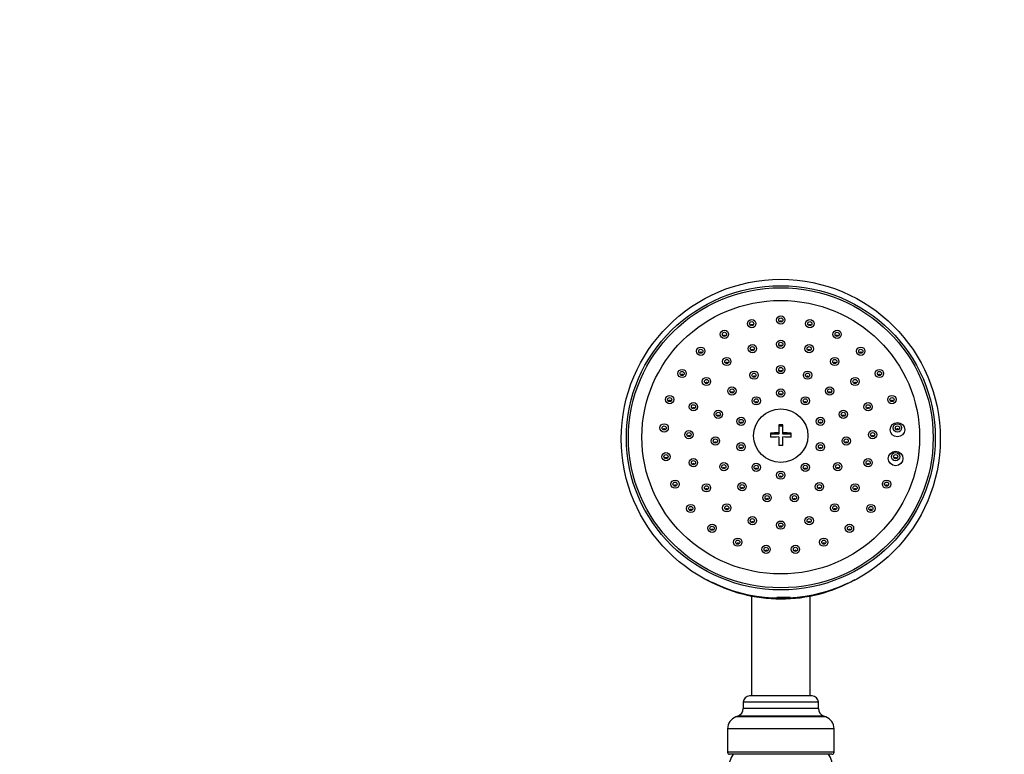
# Model space of a CAD drawing. Units: millimetres. Extents: x -255 to 1119, y -68 to 1165.
# Drawn here: x 236 to 472, y 793 to 969 of the extents above; entities that cross this region are included whole.
import ezdxf
from ezdxf import colors
from ezdxf.entities.mleader import LeaderData, LeaderLine
from ezdxf.math import Vec2, Vec3

# ---------------------------------------------------------------- set-up
doc = ezdxf.new("R2010")
doc.units = ezdxf.units.MM
doc.layers.add('DV1_Défaut', color=7, linetype='Continuous')
doc.layers.add('Défaut', color=7, linetype='Continuous')

# ---------------------------------------------------------------- blocks, each defined once
blk = doc.blocks.new('_DOT')
at = {"color": 0}
blk.add_line((0, 0), (-1, 0), dxfattribs=at)
at = {"color": 0, "const_width": 0.333}
blk.add_lwpolyline([(-0.1665, 0, 1), (0.1665, 0, 1)], format="xyb", close=True, dxfattribs=at)
blk = doc.blocks.new('SE')
at = {"layer": 'DV1_Défaut', "color": 7, "linetype": 'Continuous'}
for p, q in [((417.72, 871.44), (417.72, 869.54)), ((418.72, 871.17), (417.72, 871.17)), ((418.72, 869.54), (418.72, 871.44)), ((415.72, 869.47), (415.72, 868.49)), ((417.72, 869.2), (415.72, 869.2)), ((417.72, 869.54), (417.72, 869.2)), ((417.72, 868.56), (417.72, 866.52)), ((418.72, 869.2), (418.72, 869.54)), ((420.72, 869.2), (418.72, 869.2)), ((418.72, 866.52), (418.72, 868.56)), ((420.72, 868.49), (420.72, 869.47)), ((411.22, 830.46), (411.22, 806.53)), ((425.22, 806.53), (425.22, 830.47)), ((427.22, 805.03), (409.22, 805.03)), ((409.22, 805.03), (409.22, 803.53)), ((425.72, 806.53), (410.72, 806.53)), ((427.22, 803.53), (427.22, 805.03)), ((427.22, 803.53), (409.22, 803.53)), ((407.91, 801.65), (407.45, 801.49)), ((429, 801.49), (407.45, 801.49)), ((428.54, 801.65), (407.91, 801.65)), ((429, 801.49), (428.54, 801.65)), ((430.97, 798.67), (405.47, 798.67)), ((405.47, 798.67), (405.47, 793.03)), ((430.97, 793.03), (430.97, 798.67)), ((430.97, 793.03), (405.47, 793.03)), ((430.47, 792.53), (405.97, 792.53))]:
    blk.add_line(p, q, dxfattribs=at)
blk.add_circle((418.22, 868.12), 38.21, dxfattribs=at)
for centre, radius, start, end in [((418.09, 866.06), 28.95, 157.3909, 157.5604), ((418.36, 866.07), 28.94, 22.4205, 22.6043), ((408.71, 871.54), 0.496, 50.1584, 130.055), ((418.22, 830.82), 40.62, 89.2947, 90.7053), ((402.56, 866.83), 0.496, 49.9821, 130.1411), ((408.71, 865.46), 0.497, 50.1154, 130.0994), ((418.22, 825.9), 40.62, 89.2947, 90.7053), ((427.73, 865.46), 0.497, 50.2565, 130.2319), ((433.89, 866.83), 0.497, 50.0245, 130.48), ((397.3, 861.67), 0.497, 49.1563, 130.9147), ((404.58, 860.69), 0.497, 49.8747, 130.4373), ((412.34, 860.53), 0.498, 50.0973, 130.1896), ((424.1, 860.53), 0.498, 50.0363, 130.4289), ((431.86, 860.69), 0.498, 49.9913, 130.5336), ((439.14, 861.67), 0.497, 49.4001, 131.1272), ((418.22, 858.65), 0.498, 50.1306, 130.2391), ((408.96, 855.9), 0.498, 49.8861, 130.5052), ((427.48, 855.9), 0.499, 49.9686, 130.5723), ((400.42, 855.63), 0.498, 49.1478, 131.1977), ((436.02, 855.63), 0.498, 49.4182, 131.3927), ((414.95, 853.28), 0.499, 49.9963, 130.3298), ((421.5, 853.28), 0.499, 50.0465, 130.3769), ((396.65, 850.69), 0.499, 48.6671, 131.5193), ((405.29, 850.84), 0.499, 49.2124, 131.0517), ((431.15, 850.84), 0.499, 47.0079, 131.1914), ((439.8, 850.68), 0.5, 48.9434, 131.7612), ((411.42, 847.76), 0.5, 49.1758, 131.3073), ((418.22, 846.7), 0.5, 49.1364, 131.1771), ((425.02, 847.76), 0.5, 49.3064, 131.3175), ((401.76, 845.95), 0.5, 48.6899, 131.5833), ((434.68, 845.95), 0.5, 48.8984, 131.7679), ((407.91, 842.62), 0.501, 48.7227, 131.644), ((428.53, 842.62), 0.501, 48.8526, 131.7597), ((414.71, 840.9), 0.501, 48.8384, 131.6171), ((421.73, 840.9), 0.501, 48.8886, 131.659), ((418.01, 865.33), 35.55, 240.3533, 270.3386), ((418.43, 865.33), 35.55, 269.6638, 299.5944), ((410.72, 805.03), 1.5, 90, 180), ((425.72, 805.03), 1.5, 0, 90), ((407.22, 803.53), 2, 290, 0), ((429.22, 803.53), 2, 180, 250), ((408.47, 798.67), 3, 110, 180), ((427.97, 798.67), 3, 0, 70), ((405.97, 793.03), 0.5, 180, 270), ((430.47, 793.03), 0.5, 270, 0), ((411.72, 789.07), 6, 144.8495, 180), ((424.72, 789.07), 6, 0, 35.1505)]:
    blk.add_arc(centre, radius, start, end, dxfattribs=at)
for centre, major_axis in [((418.22, 868.36), (-37, 0)), ((418.22, 868.36), (36.5, 0)), ((418.22, 868.5), (-33.27, 0)), ((411.26, 895.71), (1, 0)), ((418.22, 896.57), (-1, 0)), ((418.22, 896.57), (0.5, 0)), ((425.18, 895.71), (1, 0)), ((404.73, 893.16), (1, 0)), ((411.26, 895.71), (-0.5, 0)), ((425.18, 895.71), (-0.5, 0)), ((431.71, 893.16), (1, 0)), ((404.73, 893.16), (-0.5, 0)), ((418.22, 890.77), (1, 0)), ((431.71, 893.16), (0.5, 0)), ((399.05, 889.1), (1, 0)), ((399.05, 889.1), (-0.5, 0)), ((411.42, 889.71), (1, 0)), ((411.42, 889.71), (-0.5, 0)), ((418.22, 890.77), (-0.5, 0)), ((425.02, 889.71), (1, 0)), ((425.02, 889.71), (-0.5, 0)), ((437.39, 889.1), (-1, 0)), ((437.39, 889.1), (-0.5, 0)), ((405.29, 886.63), (1, 0)), ((405.29, 886.63), (0.5, 0)), ((431.15, 886.63), (-1, 0)), ((431.15, 886.63), (-0.5, 0)), ((394.58, 883.77), (-1, 0)), ((418.22, 884.71), (1, 0)), ((418.22, 884.71), (0.5, 0)), ((441.86, 883.77), (1, 0)), ((394.58, 883.77), (-0.5, 0)), ((400.42, 881.84), (-1, 0)), ((400.42, 881.84), (-0.5, 0)), ((411.82, 883.37), (1, 0)), ((411.82, 883.37), (-0.5, 0)), ((424.63, 883.37), (1, 0)), ((424.63, 883.37), (-0.5, 0)), ((436.02, 881.84), (-1, 0)), ((436.02, 881.84), (-0.5, 0)), ((441.86, 883.77), (-0.5, 0)), ((406.52, 879.58), (1, 0)), ((406.52, 879.58), (-0.5, 0)), ((418.22, 879.1), (1, 0)), ((429.93, 879.58), (1, 0)), ((429.93, 879.58), (-0.5, 0)), ((391.59, 877.52), (1, 0)), ((391.59, 877.52), (-0.5, 0)), ((412.34, 877.22), (1, 0)), ((412.34, 877.22), (-0.5, 0)), ((418.22, 879.1), (0.5, 0)), ((424.1, 877.22), (-1, 0)), ((424.1, 877.22), (-0.5, 0)), ((444.85, 877.52), (1, 0)), ((444.85, 877.52), (-0.5, 0)), ((397.3, 875.8), (-1, 0)), ((397.3, 875.8), (-0.5, 0)), ((418.22, 868.87), (-6.5, 0)), ((439.14, 875.8), (-1, 0)), ((439.14, 875.8), (-0.5, 0)), ((403.24, 873.99), (1, 0)), ((403.24, 873.99), (0.5, 0)), ((408.71, 872.29), (-1, 0)), ((408.71, 872.29), (-0.5, 0)), ((427.73, 872.29), (-1, 0)), ((427.73, 872.29), (-0.5, 0)), ((433.2, 873.99), (1, 0)), ((433.2, 873.99), (0.5, 0)), ((390.28, 870.73), (1, 0)), ((390.28, 870.73), (-0.5, 0)), ((446.17, 870.3), (1.75, 0)), ((446.17, 870.73), (1, 0)), ((446.17, 870.73), (-0.5, 0)), ((396.22, 869.11), (-1, 0)), ((396.22, 869.11), (-0.5, 0)), ((402.56, 867.58), (1, 0)), ((402.56, 867.58), (-0.5, 0)), ((433.89, 867.58), (-1, 0)), ((433.89, 867.58), (0.5, 0)), ((440.22, 869.11), (-1, 0)), ((440.22, 869.11), (-0.5, 0)), ((408.71, 866.21), (-1, 0)), ((408.71, 866.21), (-0.5, 0)), ((427.73, 866.21), (-1, 0)), ((427.73, 866.21), (-0.5, 0)), ((390.72, 863.83), (-1, 0)), ((390.72, 863.83), (0.5, 0)), ((397.3, 862.41), (1, 0)), ((439.14, 862.41), (1, 0)), ((445.73, 863.4), (1.75, 0)), ((445.73, 863.83), (-1, 0)), ((445.73, 863.83), (0.5, 0)), ((397.3, 862.41), (-0.5, 0)), ((404.58, 861.44), (1, 0)), ((404.58, 861.44), (0.5, 0)), ((412.34, 861.28), (-1, 0)), ((412.34, 861.28), (-0.5, 0)), ((424.1, 861.28), (-1, 0)), ((424.1, 861.28), (-0.5, 0)), ((431.86, 861.44), (-1, 0)), ((431.86, 861.44), (0.5, 0)), ((439.14, 862.41), (-0.5, 0)), ((418.22, 859.4), (1, 0)), ((418.22, 859.4), (0.5, 0)), ((392.89, 857.26), (-1, 0)), ((392.89, 857.26), (-0.5, 0)), ((400.42, 856.37), (-1, 0)), ((400.42, 856.37), (-0.5, 0)), ((408.96, 856.65), (1, 0)), ((408.96, 856.65), (-0.5, 0)), ((427.48, 856.65), (1, 0)), ((427.48, 856.65), (-0.5, 0)), ((436.02, 856.37), (-1, 0)), ((436.02, 856.37), (-0.5, 0)), ((443.56, 857.26), (1, 0)), ((443.56, 857.26), (-0.5, 0)), ((414.95, 854.02), (-1, 0)), ((414.95, 854.02), (-0.5, 0)), ((421.5, 854.02), (1, 0)), ((421.5, 854.02), (-0.5, 0)), ((396.65, 851.42), (-1, 0)), ((396.65, 851.42), (-0.5, 0)), ((405.29, 851.58), (-1, 0)), ((405.29, 851.58), (-0.5, 0)), ((431.15, 851.58), (1, 0)), ((431.15, 851.58), (0.5, 0)), ((439.8, 851.42), (-1, 0)), ((439.8, 851.42), (-0.5, 0)), ((411.42, 848.5), (1, 0)), ((425.02, 848.5), (1, 0)), ((401.76, 846.69), (-1, 0)), ((401.76, 846.69), (-0.5, 0)), ((411.42, 848.5), (-0.5, 0)), ((418.22, 847.44), (1, 0)), ((418.22, 847.44), (0.5, 0)), ((425.02, 848.5), (-0.5, 0)), ((434.68, 846.69), (1, 0)), ((434.68, 846.69), (-0.5, 0)), ((407.91, 843.36), (1, 0)), ((407.91, 843.36), (0.5, 0)), ((414.71, 841.64), (1, 0)), ((414.71, 841.64), (-0.5, 0)), ((421.73, 841.64), (-1, 0)), ((421.73, 841.64), (0.5, 0)), ((428.53, 843.36), (-1, 0)), ((428.53, 843.36), (-0.5, 0))]:
    blk.add_ellipse(centre, major_axis=major_axis, ratio=0.984808, dxfattribs=at)
for centre, major_axis, ratio, start_param, end_param in [((418.22, 866.8), (29, 0), 0.984808, 2.516373, 2.526403), ((418.22, 866.47), (29, 0), 0.984808, -3.777197, -3.77345), ((418.22, 866.47), (29, 0), 0.984808, 0.631858, 0.635579), ((418.22, 866.8), (29, 0), 0.984808, 0.615189, 0.625005), ((418.22, 866.47), (29, 0), 0.984808, -3.52712, -3.523356), ((418.22, 866.47), (29, 0), 0.984808, 0.381763, 0.386023), ((418.22, 868.25), (-7.48, 0), 0.173648, -1.503931, -1.230171), ((418.22, 867.26), (-7.48, 0), 0.173648, -1.503931, -1.230171), ((418.22, 868.25), (7.48, 0), 0.173648, 1.230171, 1.503931), ((418.22, 867.26), (7.48, 0), 0.173648, 1.230171, 1.503931), ((418.22, 863.62), (9.5, 0), 0.984808, 2.901019, 2.907615), ((418.22, 863.62), (-9.5, 0), 0.984808, 3.375571, 3.382452), ((418.22, 862.6), (-15.82, 0), 0.984808, 1.553857, 1.587735), ((418.22, 865.05), (35.75, 0), 0.984808, 4.234205, 5.17586), ((418.22, 865.89), (-36.29, 0), 0.984808, 1.544765, 1.632483)]:
    blk.add_ellipse(centre, major_axis=major_axis, ratio=ratio, start_param=start_param, end_param=end_param, dxfattribs=at)
for points, knots in [([(411.58, 895.34), (411.57, 895.35), (411.57, 895.35), (411.56, 895.35), (411.52, 895.39), (411.47, 895.41), (411.41, 895.43), (411.36, 895.45), (411.3, 895.45), (411.25, 895.45), (411.19, 895.45), (411.13, 895.44), (411.08, 895.42), (411.03, 895.4), (410.98, 895.37), (410.94, 895.34), (410.94, 895.34), (410.94, 895.34), (410.93, 895.34)], [0, 0, 0, 0, 0.032599, 0.032599, 0.032599, 0.27483, 0.27483, 0.27483, 0.51558, 0.51558, 0.51558, 0.754923, 0.754923, 0.754923, 0.99355, 0.99355, 0.99355, 1, 1, 1, 1]), ([(418.54, 896.21), (418.52, 896.23), (418.49, 896.24), (418.47, 896.26), (418.42, 896.28), (418.36, 896.3), (418.31, 896.31), (418.25, 896.32), (418.2, 896.32), (418.14, 896.31), (418.09, 896.3), (418.03, 896.29), (417.98, 896.26), (417.95, 896.24), (417.92, 896.23), (417.9, 896.2)], [0, 0, 0, 0, 0.131801, 0.131801, 0.131801, 0.37344, 0.37344, 0.37344, 0.613742, 0.613742, 0.613742, 0.853478, 0.853478, 0.853478, 1, 1, 1, 1]), ([(425.5, 895.34), (425.5, 895.34), (425.49, 895.35), (425.49, 895.35), (425.44, 895.39), (425.39, 895.41), (425.34, 895.43), (425.28, 895.45), (425.23, 895.45), (425.17, 895.45), (425.12, 895.45), (425.06, 895.44), (425.01, 895.42), (424.96, 895.4), (424.91, 895.38), (424.86, 895.34), (424.86, 895.34), (424.86, 895.34), (424.86, 895.34)], [0, 0, 0, 0, 0.034069, 0.034069, 0.034069, 0.274041, 0.274041, 0.274041, 0.512892, 0.512892, 0.512892, 0.751517, 0.751517, 0.751517, 0.990898, 0.990898, 0.990898, 1, 1, 1, 1]), ([(405.06, 892.8), (405.05, 892.8), (405.05, 892.81), (405.04, 892.81), (405, 892.84), (404.94, 892.87), (404.89, 892.89), (404.84, 892.9), (404.78, 892.91), (404.72, 892.91), (404.67, 892.91), (404.61, 892.9), (404.56, 892.88), (404.51, 892.86), (404.46, 892.83), (404.41, 892.8), (404.41, 892.79), (404.41, 892.79), (404.41, 892.79)], [0, 0, 0, 0, 0.029046, 0.029046, 0.029046, 0.271449, 0.271449, 0.271449, 0.512775, 0.512775, 0.512775, 0.752578, 0.752578, 0.752578, 0.991092, 0.991092, 0.991092, 1, 1, 1, 1]), ([(432.03, 892.79), (432.02, 892.8), (432.02, 892.8), (432.01, 892.81), (431.97, 892.84), (431.92, 892.87), (431.86, 892.88), (431.81, 892.9), (431.76, 892.91), (431.7, 892.91), (431.64, 892.91), (431.59, 892.9), (431.54, 892.88), (431.48, 892.86), (431.43, 892.83), (431.39, 892.8), (431.39, 892.8), (431.39, 892.8), (431.38, 892.79)], [0, 0, 0, 0, 0.031409, 0.031409, 0.031409, 0.269879, 0.269879, 0.269879, 0.507864, 0.507864, 0.507864, 0.746362, 0.746362, 0.746362, 0.986145, 0.986145, 0.986145, 1, 1, 1, 1]), ([(411.74, 889.35), (411.74, 889.35), (411.74, 889.35), (411.74, 889.35), (411.7, 889.38), (411.64, 889.41), (411.59, 889.43), (411.54, 889.45), (411.48, 889.46), (411.43, 889.46), (411.37, 889.46), (411.31, 889.45), (411.26, 889.43), (411.21, 889.41), (411.16, 889.39), (411.11, 889.35), (411.11, 889.35), (411.11, 889.35), (411.1, 889.34)], [0, 0, 0, 0, 0.0099808, 0.0099808, 0.0099808, 0.2530623, 0.2530623, 0.2530623, 0.4952915, 0.4952915, 0.4952915, 0.7365966, 0.7365966, 0.7365966, 0.9773127, 0.9773127, 0.9773127, 1, 1, 1, 1]), ([(418.54, 890.41), (418.52, 890.42), (418.5, 890.43), (418.48, 890.45), (418.43, 890.48), (418.38, 890.5), (418.32, 890.51), (418.27, 890.52), (418.21, 890.52), (418.16, 890.51), (418.1, 890.51), (418.05, 890.49), (418, 890.47), (417.96, 890.45), (417.93, 890.43), (417.9, 890.4)], [0, 0, 0, 0, 0.105769, 0.105769, 0.105769, 0.348809, 0.348809, 0.348809, 0.590994, 0.590994, 0.590994, 0.83277, 0.83277, 0.83277, 1, 1, 1, 1]), ([(425.34, 889.34), (425.3, 889.38), (425.25, 889.41), (425.2, 889.43), (425.14, 889.44), (425.09, 889.46), (425.03, 889.46), (424.98, 889.46), (424.92, 889.45), (424.87, 889.43), (424.81, 889.42), (424.76, 889.39), (424.72, 889.36), (424.71, 889.36), (424.7, 889.35), (424.7, 889.34)], [0, 0, 0, 0, 0.237414, 0.237414, 0.237414, 0.478258, 0.478258, 0.478258, 0.718985, 0.718985, 0.718985, 0.9602, 0.9602, 0.9602, 1, 1, 1, 1]), ([(399.38, 888.74), (399.37, 888.74), (399.37, 888.74), (399.37, 888.75), (399.32, 888.78), (399.27, 888.81), (399.22, 888.82), (399.16, 888.84), (399.11, 888.85), (399.05, 888.85), (398.99, 888.85), (398.94, 888.84), (398.88, 888.82), (398.83, 888.8), (398.78, 888.77), (398.74, 888.73), (398.74, 888.73), (398.73, 888.73), (398.73, 888.73)], [0, 0, 0, 0, 0.024967, 0.024967, 0.024967, 0.266683, 0.266683, 0.266683, 0.508014, 0.508014, 0.508014, 0.748113, 0.748113, 0.748113, 0.986688, 0.986688, 0.986688, 1, 1, 1, 1]), ([(437.71, 888.73), (437.7, 888.74), (437.7, 888.74), (437.69, 888.74), (437.65, 888.78), (437.6, 888.8), (437.55, 888.82), (437.49, 888.84), (437.44, 888.85), (437.38, 888.85), (437.33, 888.85), (437.27, 888.84), (437.22, 888.82), (437.16, 888.8), (437.11, 888.78), (437.07, 888.74), (437.07, 888.74), (437.06, 888.74), (437.06, 888.73)], [0, 0, 0, 0, 0.027152, 0.027152, 0.027152, 0.264258, 0.264258, 0.264258, 0.501613, 0.501613, 0.501613, 0.740085, 0.740085, 0.740085, 0.980062, 0.980062, 0.980062, 1, 1, 1, 1]), ([(405.61, 886.27), (405.61, 886.27), (405.61, 886.27), (405.6, 886.28), (405.56, 886.31), (405.51, 886.34), (405.46, 886.36), (405.4, 886.37), (405.35, 886.38), (405.29, 886.38), (405.23, 886.38), (405.18, 886.37), (405.12, 886.35), (405.07, 886.33), (405.02, 886.31), (404.98, 886.27), (404.97, 886.27), (404.97, 886.27), (404.97, 886.26)], [0, 0, 0, 0, 0.017499, 0.017499, 0.017499, 0.260295, 0.260295, 0.260295, 0.502636, 0.502636, 0.502636, 0.744103, 0.744103, 0.744103, 0.984664, 0.984664, 0.984664, 1, 1, 1, 1]), ([(431.47, 886.27), (431.43, 886.3), (431.38, 886.33), (431.33, 886.35), (431.28, 886.37), (431.22, 886.38), (431.17, 886.38), (431.11, 886.38), (431.06, 886.38), (431, 886.36), (430.95, 886.34), (430.9, 886.32), (430.85, 886.29), (430.85, 886.28), (430.84, 886.27), (430.83, 886.27)], [0, 0, 0, 0, 0.230118, 0.230118, 0.230118, 0.470247, 0.470247, 0.470247, 0.710815, 0.710815, 0.710815, 0.952244, 0.952244, 0.952244, 1, 1, 1, 1]), ([(394.91, 883.41), (394.9, 883.41), (394.9, 883.42), (394.9, 883.42), (394.85, 883.45), (394.8, 883.48), (394.75, 883.5), (394.7, 883.52), (394.64, 883.52), (394.58, 883.52), (394.53, 883.52), (394.47, 883.51), (394.42, 883.49), (394.36, 883.47), (394.31, 883.45), (394.27, 883.41), (394.26, 883.41), (394.26, 883.41), (394.26, 883.4)], [0, 0, 0, 0, 0.021687, 0.021687, 0.021687, 0.261924, 0.261924, 0.261924, 0.502557, 0.502557, 0.502557, 0.742579, 0.742579, 0.742579, 0.981249, 0.981249, 0.981249, 1, 1, 1, 1]), ([(412.13, 883), (412.13, 883), (412.13, 883), (412.13, 883), (412.08, 883.03), (412.03, 883.06), (411.98, 883.08), (411.93, 883.1), (411.87, 883.11), (411.82, 883.11), (411.76, 883.11), (411.7, 883.1), (411.65, 883.08), (411.6, 883.06), (411.55, 883.03), (411.5, 883), (411.5, 883), (411.5, 883), (411.5, 882.99)], [0, 0, 0, 0, 0.007963, 0.007963, 0.007963, 0.253828, 0.253828, 0.253828, 0.499303, 0.499303, 0.499303, 0.744287, 0.744287, 0.744287, 0.988897, 0.988897, 0.988897, 1, 1, 1, 1]), ([(418.54, 884.34), (418.52, 884.35), (418.5, 884.37), (418.48, 884.38), (418.43, 884.41), (418.38, 884.43), (418.32, 884.44), (418.27, 884.45), (418.21, 884.45), (418.15, 884.44), (418.1, 884.44), (418.04, 884.42), (417.99, 884.39), (417.96, 884.38), (417.93, 884.36), (417.9, 884.34)], [0, 0, 0, 0, 0.104048, 0.104048, 0.104048, 0.350655, 0.350655, 0.350655, 0.59682, 0.59682, 0.59682, 0.842777, 0.842777, 0.842777, 1, 1, 1, 1]), ([(424.94, 883), (424.9, 883.03), (424.85, 883.06), (424.8, 883.08), (424.75, 883.09), (424.69, 883.11), (424.63, 883.11), (424.58, 883.11), (424.52, 883.1), (424.47, 883.08), (424.42, 883.07), (424.37, 883.04), (424.32, 883.01), (424.32, 883), (424.31, 883), (424.31, 883)], [0, 0, 0, 0, 0.240602, 0.240602, 0.240602, 0.485199, 0.485199, 0.485199, 0.729847, 0.729847, 0.729847, 0.974836, 0.974836, 0.974836, 1, 1, 1, 1]), ([(442.18, 883.41), (442.18, 883.41), (442.17, 883.41), (442.17, 883.42), (442.13, 883.45), (442.08, 883.48), (442.02, 883.5), (441.97, 883.51), (441.91, 883.52), (441.86, 883.52), (441.8, 883.52), (441.75, 883.52), (441.69, 883.5), (441.64, 883.48), (441.59, 883.45), (441.55, 883.42), (441.54, 883.42), (441.54, 883.41), (441.53, 883.41)], [0, 0, 0, 0, 0.0223493, 0.0223493, 0.0223493, 0.2584284, 0.2584284, 0.2584284, 0.4954181, 0.4954181, 0.4954181, 0.7338617, 0.7338617, 0.7338617, 0.9736777, 0.9736777, 0.9736777, 1, 1, 1, 1]), ([(400.75, 881.48), (400.74, 881.48), (400.74, 881.48), (400.73, 881.49), (400.69, 881.52), (400.64, 881.55), (400.58, 881.57), (400.53, 881.58), (400.47, 881.59), (400.42, 881.59), (400.36, 881.59), (400.31, 881.58), (400.25, 881.56), (400.2, 881.54), (400.15, 881.51), (400.11, 881.48), (400.1, 881.47), (400.1, 881.47), (400.1, 881.47)], [0, 0, 0, 0, 0.025657, 0.025657, 0.025657, 0.267347, 0.267347, 0.267347, 0.509141, 0.509141, 0.509141, 0.750431, 0.750431, 0.750431, 0.990829, 0.990829, 0.990829, 1, 1, 1, 1]), ([(436.34, 881.47), (436.31, 881.5), (436.28, 881.51), (436.26, 881.53), (436.21, 881.56), (436.15, 881.57), (436.1, 881.58), (436.04, 881.59), (435.98, 881.59), (435.93, 881.58), (435.87, 881.57), (435.82, 881.55), (435.77, 881.53), (435.74, 881.51), (435.72, 881.5), (435.69, 881.48)], [0, 0, 0, 0, 0.141103, 0.141103, 0.141103, 0.381176, 0.381176, 0.381176, 0.621967, 0.621967, 0.621967, 0.863696, 0.863696, 0.863696, 1, 1, 1, 1]), ([(406.84, 879.21), (406.83, 879.21), (406.83, 879.21), (406.83, 879.21), (406.78, 879.25), (406.73, 879.27), (406.68, 879.29), (406.63, 879.31), (406.57, 879.32), (406.51, 879.32), (406.46, 879.32), (406.4, 879.31), (406.35, 879.29), (406.3, 879.27), (406.25, 879.24), (406.2, 879.21), (406.2, 879.2), (406.2, 879.2), (406.2, 879.2)], [0, 0, 0, 0, 0.0151318, 0.0151318, 0.0151318, 0.260326, 0.260326, 0.260326, 0.5054742, 0.5054742, 0.5054742, 0.7502817, 0.7502817, 0.7502817, 0.994604, 0.994604, 0.994604, 1, 1, 1, 1]), ([(418.54, 878.73), (418.52, 878.75), (418.49, 878.76), (418.47, 878.77), (418.42, 878.8), (418.37, 878.82), (418.31, 878.83), (418.26, 878.84), (418.2, 878.84), (418.15, 878.83), (418.09, 878.82), (418.04, 878.81), (417.99, 878.78), (417.96, 878.77), (417.93, 878.75), (417.9, 878.73)], [0, 0, 0, 0, 0.116324, 0.116324, 0.116324, 0.362473, 0.362473, 0.362473, 0.608448, 0.608448, 0.608448, 0.854345, 0.854345, 0.854345, 1, 1, 1, 1]), ([(430.24, 879.2), (430.2, 879.24), (430.15, 879.27), (430.1, 879.28), (430.05, 879.3), (429.99, 879.32), (429.94, 879.32), (429.88, 879.32), (429.82, 879.31), (429.77, 879.29), (429.72, 879.28), (429.67, 879.25), (429.62, 879.22), (429.62, 879.21), (429.61, 879.21), (429.6, 879.21)], [0, 0, 0, 0, 0.236138, 0.236138, 0.236138, 0.480122, 0.480122, 0.480122, 0.724497, 0.724497, 0.724497, 0.969359, 0.969359, 0.969359, 1, 1, 1, 1]), ([(391.92, 877.16), (391.92, 877.16), (391.91, 877.16), (391.91, 877.17), (391.87, 877.2), (391.82, 877.23), (391.76, 877.25), (391.71, 877.26), (391.65, 877.27), (391.6, 877.27), (391.54, 877.27), (391.48, 877.26), (391.43, 877.24), (391.38, 877.22), (391.33, 877.2), (391.28, 877.16), (391.28, 877.16), (391.27, 877.15), (391.27, 877.15)], [0, 0, 0, 0, 0.0202935, 0.0202935, 0.0202935, 0.2585095, 0.2585095, 0.2585095, 0.4977818, 0.4977818, 0.4977818, 0.7372101, 0.7372101, 0.7372101, 0.9758141, 0.9758141, 0.9758141, 1, 1, 1, 1]), ([(397.62, 875.44), (397.59, 875.46), (397.56, 875.49), (397.52, 875.5), (397.47, 875.53), (397.42, 875.54), (397.36, 875.55), (397.31, 875.56), (397.25, 875.55), (397.19, 875.54), (397.14, 875.53), (397.09, 875.51), (397.04, 875.48), (397.02, 875.46), (397, 875.45), (396.98, 875.43)], [0, 0, 0, 0, 0.1701385, 0.1701385, 0.1701385, 0.411463, 0.411463, 0.411463, 0.6531001, 0.6531001, 0.6531001, 0.8944256, 0.8944256, 0.8944256, 1, 1, 1, 1]), ([(412.66, 876.85), (412.66, 876.85), (412.66, 876.85), (412.65, 876.85), (412.61, 876.89), (412.56, 876.91), (412.51, 876.93), (412.45, 876.95), (412.4, 876.96), (412.34, 876.96), (412.28, 876.96), (412.23, 876.95), (412.17, 876.93), (412.12, 876.91), (412.07, 876.88), (412.03, 876.85), (412.03, 876.85), (412.03, 876.85), (412.02, 876.84)], [0, 0, 0, 0, 0.014767, 0.014767, 0.014767, 0.2596756, 0.2596756, 0.2596756, 0.5044869, 0.5044869, 0.5044869, 0.7491153, 0.7491153, 0.7491153, 0.9935556, 0.9935556, 0.9935556, 1, 1, 1, 1]), ([(424.42, 876.85), (424.41, 876.85), (424.41, 876.85), (424.41, 876.85), (424.36, 876.89), (424.31, 876.91), (424.26, 876.93), (424.2, 876.95), (424.15, 876.96), (424.09, 876.96), (424.04, 876.96), (423.98, 876.95), (423.93, 876.93), (423.87, 876.91), (423.82, 876.88), (423.78, 876.85), (423.78, 876.85), (423.78, 876.85), (423.78, 876.85)], [0, 0, 0, 0, 0.017307, 0.017307, 0.017307, 0.261609, 0.261609, 0.261609, 0.505891, 0.505891, 0.505891, 0.750282, 0.750282, 0.750282, 0.994859, 0.994859, 0.994859, 1, 1, 1, 1]), ([(439.46, 875.44), (439.44, 875.46), (439.41, 875.47), (439.38, 875.49), (439.34, 875.52), (439.28, 875.53), (439.23, 875.54), (439.17, 875.55), (439.11, 875.55), (439.06, 875.55), (439, 875.54), (438.95, 875.52), (438.9, 875.49), (438.87, 875.48), (438.84, 875.46), (438.82, 875.44)], [0, 0, 0, 0, 0.13506, 0.13506, 0.13506, 0.3746, 0.3746, 0.3746, 0.61507, 0.61507, 0.61507, 0.856321, 0.856321, 0.856321, 1, 1, 1, 1]), ([(445.17, 877.15), (445.17, 877.15), (445.16, 877.16), (445.16, 877.16), (445.12, 877.19), (445.07, 877.22), (445.02, 877.24), (444.96, 877.26), (444.91, 877.27), (444.85, 877.27), (444.79, 877.27), (444.74, 877.26), (444.68, 877.25), (444.63, 877.23), (444.58, 877.2), (444.54, 877.17), (444.53, 877.16), (444.53, 877.16), (444.52, 877.16)], [0, 0, 0, 0, 0.018178, 0.018178, 0.018178, 0.253659, 0.253659, 0.253659, 0.490496, 0.490496, 0.490496, 0.728786, 0.728786, 0.728786, 0.967993, 0.967993, 0.967993, 1, 1, 1, 1]), ([(403.56, 873.62), (403.56, 873.63), (403.55, 873.63), (403.55, 873.63), (403.51, 873.67), (403.45, 873.69), (403.4, 873.71), (403.35, 873.73), (403.29, 873.73), (403.24, 873.73), (403.18, 873.73), (403.12, 873.72), (403.07, 873.7), (403.02, 873.68), (402.97, 873.65), (402.92, 873.62), (402.92, 873.62), (402.92, 873.62), (402.92, 873.62)], [0, 0, 0, 0, 0.0230351, 0.0230351, 0.0230351, 0.2668309, 0.2668309, 0.2668309, 0.5109503, 0.5109503, 0.5109503, 0.7550956, 0.7550956, 0.7550956, 0.9989567, 0.9989567, 0.9989567, 1, 1, 1, 1]), ([(433.52, 873.62), (433.49, 873.64), (433.47, 873.66), (433.44, 873.67), (433.39, 873.7), (433.33, 873.72), (433.28, 873.73), (433.22, 873.74), (433.17, 873.74), (433.11, 873.73), (433.06, 873.72), (433, 873.7), (432.95, 873.67), (432.93, 873.66), (432.9, 873.64), (432.88, 873.62)], [0, 0, 0, 0, 0.133836, 0.133836, 0.133836, 0.378079, 0.378079, 0.378079, 0.622807, 0.622807, 0.622807, 0.86794, 0.86794, 0.86794, 1, 1, 1, 1]), ([(390.61, 870.37), (390.6, 870.37), (390.6, 870.38), (390.59, 870.38), (390.55, 870.41), (390.5, 870.44), (390.45, 870.46), (390.4, 870.48), (390.34, 870.49), (390.28, 870.48), (390.23, 870.48), (390.17, 870.47), (390.12, 870.46), (390.06, 870.44), (390.01, 870.41), (389.97, 870.37), (389.96, 870.37), (389.96, 870.37), (389.95, 870.36)], [0, 0, 0, 0, 0.021317, 0.021317, 0.021317, 0.257331, 0.257331, 0.257331, 0.494774, 0.494774, 0.494774, 0.733079, 0.733079, 0.733079, 0.971287, 0.971287, 0.971287, 1, 1, 1, 1]), ([(428.05, 871.92), (428.02, 871.95), (427.99, 871.97), (427.96, 871.98), (427.91, 872.01), (427.85, 872.02), (427.8, 872.03), (427.74, 872.04), (427.68, 872.04), (427.63, 872.03), (427.57, 872.01), (427.52, 871.99), (427.47, 871.97), (427.45, 871.95), (427.43, 871.94), (427.41, 871.92)], [0, 0, 0, 0, 0.156085, 0.156085, 0.156085, 0.40081, 0.40081, 0.40081, 0.645731, 0.645731, 0.645731, 0.890808, 0.890808, 0.890808, 1, 1, 1, 1]), ([(446.49, 870.36), (446.48, 870.37), (446.48, 870.37), (446.48, 870.37), (446.44, 870.41), (446.39, 870.43), (446.33, 870.45), (446.28, 870.47), (446.22, 870.48), (446.17, 870.48), (446.11, 870.49), (446.05, 870.48), (446, 870.46), (445.95, 870.44), (445.9, 870.42), (445.85, 870.38), (445.85, 870.38), (445.84, 870.37), (445.83, 870.37)], [0, 0, 0, 0, 0.015729, 0.015729, 0.015729, 0.251024, 0.251024, 0.251024, 0.487803, 0.487803, 0.487803, 0.725693, 0.725693, 0.725693, 0.963825, 0.963825, 0.963825, 1, 1, 1, 1]), ([(396.55, 868.75), (396.52, 868.77), (396.48, 868.79), (396.44, 868.81), (396.39, 868.84), (396.34, 868.85), (396.28, 868.86), (396.23, 868.86), (396.17, 868.86), (396.11, 868.85), (396.06, 868.83), (396.01, 868.81), (395.96, 868.78), (395.94, 868.77), (395.92, 868.75), (395.9, 868.74)], [0, 0, 0, 0, 0.1786115, 0.1786115, 0.1786115, 0.4180502, 0.4180502, 0.4180502, 0.6582462, 0.6582462, 0.6582462, 0.8986948, 0.8986948, 0.8986948, 1, 1, 1, 1]), ([(440.54, 868.74), (440.53, 868.75), (440.52, 868.76), (440.5, 868.77), (440.46, 868.8), (440.4, 868.83), (440.35, 868.84), (440.3, 868.86), (440.24, 868.86), (440.18, 868.86), (440.13, 868.85), (440.07, 868.84), (440.02, 868.82), (439.97, 868.8), (439.93, 868.77), (439.89, 868.74)], [0, 0, 0, 0, 0.068865, 0.068865, 0.068865, 0.307308, 0.307308, 0.307308, 0.546625, 0.546625, 0.546625, 0.786428, 0.786428, 0.786428, 1, 1, 1, 1]), ([(391.05, 863.47), (391.04, 863.48), (391.04, 863.48), (391.03, 863.48), (390.99, 863.52), (390.94, 863.54), (390.89, 863.56), (390.84, 863.58), (390.78, 863.59), (390.72, 863.59), (390.67, 863.59), (390.61, 863.58), (390.56, 863.56), (390.5, 863.54), (390.45, 863.51), (390.41, 863.48), (390.4, 863.47), (390.4, 863.47), (390.39, 863.46)], [0, 0, 0, 0, 0.024625, 0.024625, 0.024625, 0.258615, 0.258615, 0.258615, 0.494052, 0.494052, 0.494052, 0.730822, 0.730822, 0.730822, 0.968227, 0.968227, 0.968227, 1, 1, 1, 1]), ([(446.05, 863.47), (446.02, 863.49), (445.99, 863.51), (445.96, 863.53), (445.91, 863.55), (445.85, 863.57), (445.8, 863.58), (445.74, 863.59), (445.68, 863.59), (445.63, 863.58), (445.57, 863.57), (445.52, 863.55), (445.47, 863.52), (445.44, 863.51), (445.42, 863.49), (445.39, 863.47)], [0, 0, 0, 0, 0.152183, 0.152183, 0.152183, 0.389135, 0.389135, 0.389135, 0.626955, 0.626955, 0.626955, 0.864687, 0.864687, 0.864687, 1, 1, 1, 1]), ([(393.22, 856.9), (393.21, 856.9), (393.21, 856.91), (393.2, 856.91), (393.16, 856.95), (393.11, 856.97), (393.06, 856.99), (393, 857.01), (392.95, 857.02), (392.89, 857.02), (392.84, 857.02), (392.78, 857.01), (392.73, 856.99), (392.67, 856.97), (392.62, 856.94), (392.58, 856.91), (392.57, 856.9), (392.57, 856.9), (392.56, 856.89)], [0, 0, 0, 0, 0.0295053, 0.0295053, 0.0295053, 0.2619421, 0.2619421, 0.2619421, 0.4954991, 0.4954991, 0.4954991, 0.7305312, 0.7305312, 0.7305312, 0.9667563, 0.9667563, 0.9667563, 1, 1, 1, 1]), ([(443.88, 856.89), (443.88, 856.9), (443.87, 856.9), (443.87, 856.9), (443.83, 856.94), (443.78, 856.97), (443.72, 856.99), (443.67, 857.01), (443.61, 857.02), (443.56, 857.02), (443.5, 857.02), (443.44, 857.01), (443.39, 856.99), (443.34, 856.97), (443.29, 856.95), (443.24, 856.91), (443.24, 856.91), (443.23, 856.9), (443.22, 856.9)], [0, 0, 0, 0, 0.018404, 0.018404, 0.018404, 0.253982, 0.253982, 0.253982, 0.490287, 0.490287, 0.490287, 0.726344, 0.726344, 0.726344, 0.961281, 0.961281, 0.961281, 1, 1, 1, 1])]:
    blk.add_open_spline(points, degree=3, knots=knots, dxfattribs=at)

msp = doc.modelspace()

# ---------------------------------------------------------------- block references
at = {"layer": 'Défaut'}
msp.add_blockref('SE', (0, 0), dxfattribs=at)

# ---------------------------------------------------------------- leaders
at = {"layer": 'Défaut', "color": 7, "linetype": 'Continuous'}
ml = msp.add_multileader_mtext('Standard', dxfattribs=at)
ml.set_content('{\\pxsm0.9;\\fSolid Edge ISO|b1||i0||c0|p34;\\W1.;30/09/2021\\P}', color=256)
ml.set_leader_properties()
ml.set_arrow_properties(name='DOT')
ml.build(insert=Vec2(0, 0))
ml.multileader.update_dxf_attribs({"leader_type": 0, "dogleg_length": 0, "arrow_head_size": 12})
ctx = ml.context
ctx.base_point, ctx.char_height, ctx.arrow_head_size, ctx.landing_gap_size = Vec3(756.59, 1158.31), 12, 12, 4.2
notes = []
notes.append((ctx, [(0, (0, 0, 0), (0, 0), (1, 0), 1, [])]))
ctx.mtext.insert = Vec3(758.59, 1164.43)
for ctx, leaders in notes:
    for number, flags, end, landing, length, lines in leaders:
        leader = LeaderData()
        leader.index, (leader.has_last_leader_line, leader.has_dogleg_vector, leader.attachment_direction) = number, flags
        leader.last_leader_point, leader.dogleg_vector, leader.dogleg_length = Vec3(end), Vec3(landing), length
        for number, points, colour, breaks in lines:
            line = LeaderLine()
            line.index, line.vertices, line.color, line.breaks = number, Vec3.list(points), colors.encode_raw_color(colour), breaks
            leader.lines.append(line)
        ctx.leaders.append(leader)

doc.saveas('drawing.dxf')
